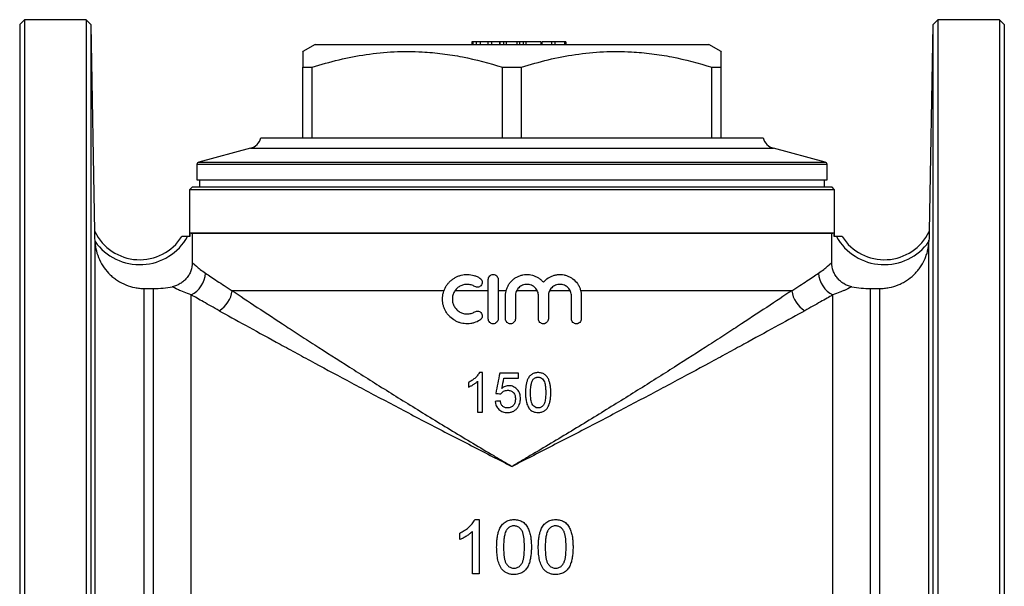
# Model space of a CAD drawing. Units: millimetres. Extents: x -190 to 739, y -127 to 391.
# Drawn here: x 67 to 267, y 269 to 384 of the extents above; entities that cross this region are included whole.
import ezdxf

# ---------------------------------------------------------------- set-up
doc = ezdxf.new("R2010")
doc.units = ezdxf.units.MM

msp = doc.modelspace()

# ---------------------------------------------------------------- linework, layer by layer
at = {"color": 7, "linetype": 'Continuous', "lineweight": 25}
for p, q in [((68.21, 383.78), (67.21, 382.78)), ((67.21, 382.78), (67.21, 154.78)), ((80.71, 383.78), (68.21, 383.78)), ((68.21, 383.78), (68.21, 153.78)), ((81.75, 382.74), (80.71, 383.78)), ((80.71, 383.78), (80.71, 153.78)), ((82.48, 340.78), (81.75, 382.74)), ((81.75, 154.81), (81.75, 382.74)), ((252.67, 382.74), (251.94, 340.78)), ((253.71, 383.78), (252.67, 382.74)), ((252.67, 382.74), (252.67, 154.81)), ((266.21, 383.78), (253.71, 383.78)), ((253.71, 383.78), (253.71, 153.78)), ((267.21, 382.78), (266.21, 383.78)), ((266.21, 383.78), (266.21, 153.78)), ((267.21, 382.78), (267.21, 154.78)), ((127.21, 378.78), (124.71, 377.34)), ((127.21, 378.78), (167.21, 378.78)), ((159.06, 379.28), (159.06, 378.78)), ((159.26, 379.28), (159.06, 379.28)), ((159.96, 379.28), (159.26, 379.28)), ((159.26, 379.28), (159.26, 378.78)), ((159.96, 379.28), (159.96, 378.78)), ((160.73, 379.28), (159.96, 379.28)), ((160.73, 379.28), (160.73, 378.78)), ((162.33, 379.28), (160.73, 379.28)), ((162.33, 379.28), (162.33, 378.78)), ((163.04, 379.28), (162.33, 379.28)), ((163.04, 379.28), (163.04, 378.78)), ((164.64, 379.28), (163.04, 379.28)), ((164.64, 379.28), (164.64, 378.78)), ((164.73, 379.28), (164.64, 379.28)), ((164.73, 379.28), (164.73, 378.78)), ((165.47, 379.28), (164.73, 379.28)), ((165.47, 379.28), (165.47, 378.78)), ((166.04, 379.28), (165.47, 379.28)), ((166.04, 379.28), (166.04, 378.78)), ((168.17, 379.28), (166.04, 379.28)), ((167.21, 378.78), (207.21, 378.78)), ((168.17, 379.28), (168.17, 378.78)), ((168.74, 379.28), (168.17, 379.28)), ((168.74, 379.28), (168.74, 378.78)), ((169.49, 379.28), (168.74, 379.28)), ((169.49, 379.28), (169.49, 378.78)), ((169.99, 379.28), (169.49, 379.28)), ((169.99, 379.28), (169.99, 378.78)), ((170.03, 379.28), (169.99, 379.28)), ((170.03, 379.28), (170.03, 378.78)), ((173.1, 379.28), (170.03, 379.28)), ((173.1, 379.28), (173.1, 378.78)), ((173.3, 379.28), (173.3, 378.78)), ((175.23, 379.28), (173.3, 379.28)), ((175.23, 379.28), (175.23, 378.78)), ((175.93, 379.28), (175.23, 379.28)), ((175.93, 379.28), (175.93, 378.78)), ((177.85, 379.28), (175.93, 379.28)), ((177.85, 379.28), (177.85, 378.78)), ((178.17, 379.28), (177.85, 379.28)), ((178.17, 379.28), (178.17, 378.78)), ((209.71, 377.34), (207.21, 378.78)), ((124.71, 374.16), (126.64, 374.16)), ((124.71, 359.78), (124.71, 374.16)), ((126.64, 359.78), (126.64, 374.16)), ((165.28, 359.78), (165.28, 374.16)), ((165.28, 374.16), (169.14, 374.16)), ((169.14, 359.78), (169.14, 374.16)), ((207.78, 374.16), (209.71, 374.16)), ((207.78, 359.78), (207.78, 374.16)), ((209.71, 359.78), (209.71, 374.16)), ((116.21, 359.78), (167.21, 359.78)), ((167.21, 359.78), (218.21, 359.78)), ((114.1, 357.7), (103.58, 354.88)), ((230.84, 354.88), (220.32, 357.7)), ((103.21, 354.4), (103.21, 351.28)), ((231.21, 351.28), (231.21, 354.4)), ((103.21, 351.28), (231.21, 351.28)), ((103.71, 351.28), (103.71, 349.78)), ((230.71, 349.78), (230.71, 351.28)), ((102.21, 349.78), (101.71, 349.28)), ((101.71, 349.28), (101.71, 339.78)), ((232.71, 349.28), (101.71, 349.28)), ((232.21, 349.78), (102.21, 349.78)), ((232.71, 349.28), (232.21, 349.78)), ((232.71, 339.78), (232.71, 349.28)), ((82.48, 340.78), (82.48, 340.78)), ((101.76, 340.51), (102.26, 340.38)), ((101.76, 340.51), (232.66, 340.51)), ((101.76, 340.51), (101.76, 339.78)), ((232.16, 340.38), (102.26, 340.38)), ((102.26, 340.38), (102.26, 334.5)), ((232.16, 340.38), (232.66, 340.51)), ((232.16, 334.5), (232.16, 340.38)), ((232.66, 339.78), (232.66, 340.51)), ((251.94, 340.78), (251.94, 340.78)), ((82.51, 198.52), (82.51, 339.06)), ((101.76, 339.78), (101.32, 339.78)), ((233.1, 339.78), (232.66, 339.78)), ((251.91, 198.52), (251.91, 339.06)), ((162.39, 323.06), (162.39, 331.06)), ((164.39, 331.06), (164.39, 323.06)), ((92.51, 208.35), (92.51, 329.23)), ((92.51, 329.23), (94.41, 329.23)), ((94.41, 208.35), (94.41, 329.23)), ((153.4, 328.78), (110.37, 328.78)), ((162.39, 328.78), (155.63, 328.78)), ((166.03, 328.78), (164.39, 328.78)), ((172.33, 328.78), (168.15, 328.78)), ((179.03, 328.78), (174.85, 328.78)), ((224.04, 328.78), (181.15, 328.78)), ((240.01, 208.35), (240.01, 329.23)), ((240.01, 329.23), (241.91, 329.23)), ((241.91, 208.35), (241.91, 329.23)), ((102.07, 206.83), (102.07, 327.92)), ((165.89, 323.06), (165.89, 327.71)), ((167.89, 327.71), (167.89, 323.06)), ((172.59, 323.06), (172.59, 327.71)), ((174.59, 327.71), (174.59, 323.06)), ((179.29, 323.06), (179.29, 327.71)), ((181.29, 327.71), (181.29, 323.06)), ((232.35, 206.83), (232.35, 327.92)), ((161.24, 312.15), (160.58, 312.15)), ((168.52, 312.05), (164.72, 312.05)), ((165.56, 311.02), (168.52, 311.02)), ((160.21, 304.15), (161.24, 304.15)), ((160.57, 282.31), (160.57, 271.31)), ((156.62, 278.26), (156.62, 279.56)), ((159.16, 271.31), (159.16, 279.88))]:
    msp.add_line(p, q, dxfattribs=at)
at = {"color": 8, "linetype": 'Continuous', "lineweight": 25}
for p, q in [((114.1, 357.7), (167.21, 357.7)), ((167.21, 357.7), (220.32, 357.7)), ((231.21, 354.4), (103.21, 354.4)), ((103.58, 354.88), (167.21, 354.88)), ((167.21, 354.88), (230.84, 354.88))]:
    msp.add_line(p, q, dxfattribs=at)
at = {"color": 7, "linetype": 'Continuous', "lineweight": 25}
for centre, radius, start, end in [((113.32, 360.59), 3, 285, 344.2247), ((221.1, 360.59), 3, 195.7753, 255), ((103.71, 354.4), 0.5, 105, 180), ((230.71, 354.4), 0.5, 0, 75), ((82.48, 340.78), 0.00244, 111.6647, 119.0277), ((91.59, 345.19), 10.13, 205.8322, 327.6918), ((242.83, 345.19), 10.13, 212.3082, 334.1678), ((251.94, 340.78), 0.00244, 60.9723, 68.3353), ((91.59, 345.19), 11.13, 215.3469, 330.8929), ((242.83, 345.19), 11.13, 209.1071, 324.6531), ((99.7, 332.6), 5.25, 296.8279, 356.9146), ((234.72, 332.6), 5.25, 183.0854, 243.1721), ((104.62, 329.6), 5.82, 302.6174, 351.8596), ((229.8, 329.6), 5.82, 188.1404, 237.3826)]:
    msp.add_arc(centre, radius, start, end, dxfattribs=at)
for points, knots in [([(124.71, 377.28), (124.71, 377.29), (124.71, 377.36), (124.71, 376.92), (124.71, 375.92), (124.71, 374.75), (124.71, 374.16)], [0, 0, 0, 0, 0.083227, 0.361303, 0.67964, 1, 1, 1, 1]), ([(126.64, 374.16), (128.44, 374.68), (132.06, 375.73), (137.61, 376.8), (143.27, 377.36), (148.45, 377.35), (153.09, 376.92), (158.55, 376.06), (162.58, 374.92), (165.28, 374.16)], [0, 0, 0, 0, 0.142688, 0.285336, 0.431325, 0.577299, 0.68233, 0.787371, 1, 1, 1, 1]), ([(169.14, 374.16), (170.94, 374.68), (174.56, 375.73), (180.11, 376.8), (185.77, 377.36), (190.95, 377.35), (195.59, 376.92), (201.05, 376.06), (205.08, 374.92), (207.78, 374.16)], [0, 0, 0, 0, 0.142688, 0.285336, 0.431325, 0.577299, 0.68233, 0.787371, 1, 1, 1, 1]), ([(209.71, 374.16), (209.71, 374.74), (209.71, 375.91), (209.71, 376.91), (209.71, 377.35), (209.71, 377.29), (209.71, 377.28)], [0, 0, 0, 0, 0.31846, 0.638689, 0.909755, 1, 1, 1, 1]), ([(82.51, 339.06), (82.5, 339.23), (82.5, 339.41), (82.5, 339.74), (82.49, 339.91), (82.49, 340.23), (82.48, 340.38), (82.48, 340.58), (82.48, 340.64), (82.48, 340.74), (82.48, 340.77), (82.48, 340.78)], [0, 0, 0, 0, 0.25, 0.25, 0.5, 0.5, 0.75, 0.75, 0.875, 0.875, 1, 1, 1, 1]), ([(251.94, 340.78), (251.94, 340.77), (251.94, 340.74), (251.94, 340.64), (251.94, 340.58), (251.94, 340.38), (251.93, 340.23), (251.93, 339.91), (251.92, 339.74), (251.92, 339.41), (251.92, 339.23), (251.91, 339.06)], [0, 0, 0, 0, 0.125, 0.125, 0.25, 0.25, 0.5, 0.5, 0.75, 0.75, 1, 1, 1, 1]), ([(82.52, 338.75), (82.53, 338.44), (82.56, 338.12), (82.65, 337.49), (82.71, 337.18), (82.94, 336.25), (83.15, 335.66), (83.67, 334.5), (83.99, 333.95), (84.73, 332.91), (85.14, 332.44), (85.83, 331.78), (86.07, 331.57), (86.57, 331.17), (86.83, 330.99), (87.62, 330.48), (88.19, 330.19), (89.37, 329.71), (89.99, 329.53), (90.93, 329.35), (91.24, 329.3), (91.87, 329.24), (92.19, 329.23), (92.51, 329.23)], [0, 0, 0, 0, 0.0625, 0.0625, 0.125, 0.125, 0.25, 0.25, 0.375, 0.375, 0.5, 0.5, 0.5625, 0.5625, 0.625, 0.625, 0.75, 0.75, 0.875, 0.875, 0.9375, 0.9375, 1, 1, 1, 1]), ([(101.32, 339.78), (101.17, 339.78), (101.03, 339.78), (100.76, 339.78), (100.64, 339.78), (100.42, 339.78), (100.32, 339.78), (100.19, 339.78), (100.15, 339.78), (100.15, 339.78)], [0, 0, 0, 0, 0.25, 0.25, 0.5, 0.5, 0.75, 0.75, 1, 1, 1, 1]), ([(234.27, 339.78), (234.27, 339.78), (234.23, 339.78), (234.1, 339.78), (234, 339.78), (233.78, 339.78), (233.65, 339.78), (233.39, 339.78), (233.24, 339.78), (233.1, 339.78)], [0, 0, 0, 0, 0.25, 0.25, 0.5, 0.5, 0.75, 0.75, 1, 1, 1, 1]), ([(241.91, 329.23), (242.23, 329.23), (242.55, 329.24), (243.19, 329.3), (243.5, 329.35), (244.44, 329.53), (245.05, 329.71), (245.93, 330.06), (246.22, 330.2), (246.78, 330.49), (247.06, 330.65), (247.86, 331.16), (248.36, 331.55), (249.04, 332.21), (249.27, 332.44), (249.68, 332.93), (249.88, 333.18), (250.43, 333.95), (250.74, 334.5), (251.14, 335.36), (251.26, 335.66), (251.47, 336.26), (251.56, 336.57), (251.78, 337.49), (251.87, 338.12), (251.9, 338.75)], [0, 0, 0, 0, 0.0625, 0.0625, 0.125, 0.125, 0.25, 0.25, 0.3125, 0.3125, 0.375, 0.375, 0.5, 0.5, 0.5625, 0.5625, 0.625, 0.625, 0.75, 0.75, 0.8125, 0.8125, 0.875, 0.875, 1, 1, 1, 1]), ([(102.26, 334.5), (102.26, 333.92), (102.16, 333.35), (101.87, 332.53), (101.75, 332.27), (101.46, 331.78), (101.3, 331.54), (100.93, 331.09), (100.73, 330.89), (100.3, 330.52), (100.06, 330.35), (99.31, 329.91), (98.78, 329.7), (98.21, 329.59)], [0, 0, 0, 0, 0.25, 0.25, 0.375, 0.375, 0.5, 0.5, 0.625, 0.625, 0.75, 0.75, 1, 1, 1, 1]), ([(102.26, 334.5), (102.36, 334.4), (102.65, 334.13), (103.32, 333.55), (103.59, 333.33), (104.2, 332.84), (104.55, 332.58), (104.95, 332.32)], [0, 0, 0, 0, 0.5, 0.5, 0.75, 0.75, 1, 1, 1, 1]), ([(229.47, 332.32), (229.87, 332.58), (230.22, 332.84), (230.83, 333.33), (231.1, 333.55), (231.77, 334.13), (232.05, 334.4), (232.16, 334.5)], [0, 0, 0, 0, 0.25, 0.25, 0.5, 0.5, 1, 1, 1, 1]), ([(236.21, 329.59), (235.64, 329.7), (235.1, 329.91), (234.35, 330.35), (234.12, 330.52), (233.69, 330.89), (233.49, 331.1), (233.12, 331.54), (232.96, 331.78), (232.67, 332.28), (232.55, 332.54), (232.26, 333.36), (232.16, 333.92), (232.16, 334.5)], [0, 0, 0, 0, 0.25, 0.25, 0.375, 0.375, 0.5, 0.5, 0.625, 0.625, 0.75, 0.75, 1, 1, 1, 1]), ([(104.95, 332.32), (105.28, 332.09), (105.65, 331.85), (106.45, 331.32), (106.88, 331.04), (108.24, 330.15), (109.26, 329.49), (110.37, 328.78)], [0, 0, 0, 0, 0.25, 0.25, 0.5, 0.5, 1, 1, 1, 1]), ([(160.69, 322.79), (160.31, 322.56), (159.91, 322.38), (159.27, 322.2), (159.05, 322.15), (158.62, 322.08), (158.4, 322.07), (157.74, 322.05), (157.3, 322.11), (156.66, 322.27), (156.45, 322.33), (156.04, 322.49), (155.84, 322.59), (155.27, 322.91), (154.92, 323.17), (154.44, 323.64), (154.29, 323.8), (154.02, 324.15), (153.9, 324.33), (153.67, 324.71), (153.57, 324.91), (153.4, 325.32), (153.25, 325.74), (153.17, 326.17), (153.11, 326.61), (153.09, 326.84), (153.09, 327.28), (153.11, 327.5), (153.16, 327.94), (153.21, 328.16), (153.38, 328.81), (153.56, 329.21), (153.89, 329.79), (154.02, 329.97), (154.29, 330.32), (154.44, 330.48), (154.75, 330.79), (154.92, 330.93), (155.27, 331.2), (155.46, 331.32), (155.84, 331.53), (156.04, 331.62), (156.44, 331.79), (156.66, 331.86), (157.3, 332.02), (157.73, 332.07), (158.62, 332.05), (159.05, 331.99), (159.69, 331.8), (159.9, 331.73), (160.31, 331.55), (160.5, 331.45), (160.69, 331.33)], [0, 0, 0, 0, 0.0625, 0.0625, 0.09375, 0.09375, 0.125, 0.125, 0.1875, 0.1875, 0.21875, 0.21875, 0.25, 0.25, 0.3125, 0.3125, 0.34375, 0.34375, 0.375, 0.375, 0.40625, 0.40625, 0.4375, 0.46875, 0.46875, 0.5, 0.5, 0.53125, 0.53125, 0.5625, 0.5625, 0.625, 0.625, 0.65625, 0.65625, 0.6875, 0.6875, 0.71875, 0.71875, 0.75, 0.75, 0.78125, 0.78125, 0.8125, 0.8125, 0.875, 0.875, 0.9375, 0.9375, 0.96875, 0.96875, 1, 1, 1, 1]), ([(162.39, 331.06), (162.39, 331.19), (162.42, 331.32), (162.52, 331.57), (162.6, 331.68), (162.78, 331.86), (162.89, 331.94), (163.13, 332.03), (163.26, 332.06), (163.52, 332.06), (163.66, 332.04), (163.9, 331.94), (164.01, 331.86), (164.29, 331.58), (164.39, 331.33), (164.39, 331.06)], [0, 0, 0, 0, 0.125, 0.125, 0.25, 0.25, 0.375, 0.375, 0.5, 0.5, 0.625, 0.625, 0.75, 0.75, 1, 1, 1, 1]), ([(165.89, 327.71), (165.89, 328.16), (165.96, 328.6), (166.16, 329.24), (166.25, 329.44), (166.44, 329.84), (166.56, 330.03), (166.81, 330.39), (166.96, 330.57), (167.26, 330.89), (167.43, 331.03), (167.78, 331.3), (167.97, 331.43), (168.36, 331.64), (168.56, 331.73), (168.98, 331.88), (169.19, 331.94), (169.63, 332.02), (169.85, 332.05), (170.51, 332.08), (170.96, 332.02), (171.6, 331.85), (171.81, 331.77), (172.22, 331.59), (172.41, 331.49), (172.78, 331.25), (172.96, 331.11), (173.29, 330.82), (173.45, 330.66), (173.59, 330.49)], [0, 0, 0, 0, 0.125, 0.125, 0.1875, 0.1875, 0.25, 0.25, 0.3125, 0.3125, 0.375, 0.375, 0.4375, 0.4375, 0.5, 0.5, 0.5625, 0.5625, 0.625, 0.625, 0.75, 0.75, 0.8125, 0.8125, 0.875, 0.875, 0.9375, 0.9375, 1, 1, 1, 1]), ([(173.59, 330.49), (173.88, 330.83), (174.21, 331.13), (174.77, 331.49), (174.97, 331.6), (175.38, 331.78), (175.58, 331.85), (176.01, 331.97), (176.23, 332.01), (176.67, 332.06), (176.89, 332.07), (177.33, 332.05), (177.56, 332.02), (177.99, 331.94), (178.2, 331.88), (178.61, 331.73), (178.82, 331.64), (179.21, 331.43), (179.39, 331.31), (179.92, 330.91), (180.23, 330.58), (180.62, 330.04), (180.73, 329.85), (180.93, 329.46), (181.01, 329.25), (181.15, 328.82), (181.2, 328.61), (181.27, 328.16), (181.29, 327.94), (181.29, 327.71)], [0, 0, 0, 0, 0.125, 0.125, 0.1875, 0.1875, 0.25, 0.25, 0.3125, 0.3125, 0.375, 0.375, 0.4375, 0.4375, 0.5, 0.5, 0.5625, 0.5625, 0.625, 0.625, 0.75, 0.75, 0.8125, 0.8125, 0.875, 0.875, 0.9375, 0.9375, 1, 1, 1, 1]), ([(224.04, 328.78), (225.17, 329.5), (226.19, 330.15), (228, 331.34), (228.79, 331.87), (229.47, 332.32)], [0, 0, 0, 0, 0.5, 0.5, 1, 1, 1, 1]), ([(159.65, 329.62), (159.42, 329.76), (159.18, 329.87), (158.8, 329.98), (158.67, 330.01), (158.41, 330.05), (158.28, 330.06), (157.88, 330.07), (157.62, 330.04), (157.11, 329.91), (156.86, 329.81), (156.4, 329.55), (156.19, 329.39), (155.81, 329.02), (155.64, 328.81), (155.37, 328.36), (155.27, 328.11), (155.16, 327.73), (155.14, 327.6), (155.1, 327.33), (155.09, 327.2), (155.09, 326.8), (155.13, 326.53), (155.27, 326.01), (155.37, 325.77), (155.57, 325.43), (155.65, 325.32), (155.81, 325.11), (155.9, 325.01), (156.18, 324.73), (156.4, 324.57), (156.74, 324.38), (156.86, 324.32), (157.11, 324.22), (157.23, 324.18), (157.62, 324.09), (157.88, 324.06), (158.41, 324.07), (158.67, 324.11), (159.18, 324.25), (159.42, 324.36), (159.65, 324.5)], [0, 0, 0, 0, 0.0625, 0.0625, 0.09375, 0.09375, 0.125, 0.125, 0.1875, 0.1875, 0.25, 0.25, 0.3125, 0.3125, 0.375, 0.375, 0.4375, 0.4375, 0.46875, 0.46875, 0.5, 0.5, 0.5625, 0.5625, 0.625, 0.625, 0.65625, 0.65625, 0.6875, 0.6875, 0.75, 0.75, 0.78125, 0.78125, 0.8125, 0.8125, 0.875, 0.875, 0.9375, 0.9375, 1, 1, 1, 1]), ([(160.69, 331.33), (160.81, 331.26), (160.9, 331.17), (161.06, 330.96), (161.12, 330.84), (161.18, 330.58), (161.18, 330.45), (161.14, 330.19), (161.1, 330.07), (160.96, 329.84), (160.87, 329.74), (160.66, 329.59), (160.54, 329.53), (160.28, 329.47), (160.15, 329.47), (159.89, 329.51), (159.77, 329.55), (159.65, 329.62)], [0, 0, 0, 0, 0.125, 0.125, 0.25, 0.25, 0.375, 0.375, 0.5, 0.5, 0.625, 0.625, 0.75, 0.75, 0.875, 0.875, 1, 1, 1, 1]), ([(172.59, 327.71), (172.59, 327.87), (172.58, 328.02), (172.52, 328.32), (172.47, 328.47), (172.35, 328.75), (172.28, 328.89), (172.11, 329.14), (172.01, 329.27), (171.69, 329.59), (171.42, 329.76), (170.86, 330), (170.55, 330.06), (170.09, 330.06), (169.94, 330.05), (169.64, 329.99), (169.49, 329.94), (169.21, 329.83), (169.07, 329.75), (168.81, 329.58), (168.69, 329.48), (168.47, 329.27), (168.38, 329.15), (168.21, 328.89), (168.13, 328.76), (168.02, 328.47), (167.97, 328.32), (167.91, 328.02), (167.89, 327.87), (167.89, 327.71)], [0, 0, 0, 0, 0.0625, 0.0625, 0.125, 0.125, 0.1875, 0.1875, 0.25, 0.25, 0.375, 0.375, 0.5, 0.5, 0.5625, 0.5625, 0.625, 0.625, 0.6875, 0.6875, 0.75, 0.75, 0.8125, 0.8125, 0.875, 0.875, 0.9375, 0.9375, 1, 1, 1, 1]), ([(179.29, 327.71), (179.29, 327.87), (179.27, 328.02), (179.21, 328.32), (179.16, 328.47), (179.05, 328.76), (178.97, 328.89), (178.8, 329.15), (178.7, 329.27), (178.38, 329.59), (178.12, 329.77), (177.7, 329.94), (177.55, 329.99), (177.25, 330.05), (177.1, 330.06), (176.79, 330.06), (176.64, 330.05), (176.34, 329.99), (176.19, 329.94), (175.91, 329.83), (175.77, 329.76), (175.51, 329.59), (175.4, 329.49), (175.17, 329.27), (175.08, 329.15), (174.91, 328.9), (174.83, 328.76), (174.71, 328.47), (174.67, 328.33), (174.61, 328.03), (174.59, 327.87), (174.59, 327.71)], [0, 0, 0, 0, 0.0625, 0.0625, 0.125, 0.125, 0.1875, 0.1875, 0.25, 0.25, 0.375, 0.375, 0.4375, 0.4375, 0.5, 0.5, 0.5625, 0.5625, 0.625, 0.625, 0.6875, 0.6875, 0.75, 0.75, 0.8125, 0.8125, 0.875, 0.875, 0.9375, 0.9375, 1, 1, 1, 1]), ([(94.41, 329.23), (95.05, 329.23), (95.69, 329.26), (96.96, 329.38), (97.59, 329.47), (98.21, 329.59)], [0, 0, 0, 0, 0.5, 0.5, 1, 1, 1, 1]), ([(102.07, 327.92), (101.53, 328.09), (101.03, 328.27), (100.15, 328.63), (99.77, 328.81), (98.79, 329.27), (98.37, 329.51), (98.21, 329.59)], [0, 0, 0, 0, 0.25, 0.25, 0.5, 0.5, 1, 1, 1, 1]), ([(110.37, 328.78), (111.93, 327.74), (113.64, 326.61), (117.32, 324.18), (119.29, 322.88), (122.43, 320.84), (123.5, 320.14), (125.71, 318.7), (126.85, 317.97), (130.31, 315.75), (132.69, 314.23), (137.57, 311.13), (140.08, 309.56), (145.22, 306.36), (147.85, 304.74), (151.88, 302.27), (153.25, 301.44), (155.99, 299.78), (157.37, 298.95), (160.15, 297.28), (161.55, 296.44), (163.67, 295.19), (164.37, 294.77), (165.44, 294.15), (165.97, 293.83), (166.5, 293.52), (166.85, 293.31), (167.03, 293.21), (167.21, 293.1)], [0, 0, 0, 0, 0.125, 0.125, 0.25, 0.25, 0.3125, 0.3125, 0.375, 0.375, 0.5, 0.5, 0.625, 0.625, 0.75, 0.75, 0.8125, 0.8125, 0.875, 0.875, 0.9375, 0.9375, 0.96875, 0.96875, 0.984375, 0.992188, 0.992188, 1, 1, 1, 1]), ([(224.04, 328.78), (222.49, 327.74), (220.78, 326.61), (217.1, 324.18), (215.13, 322.88), (211.99, 320.84), (210.92, 320.14), (208.71, 318.7), (207.57, 317.97), (204.11, 315.75), (201.73, 314.23), (196.85, 311.13), (194.34, 309.56), (189.2, 306.36), (186.57, 304.74), (182.54, 302.27), (181.17, 301.44), (178.43, 299.78), (177.05, 298.95), (174.27, 297.28), (172.86, 296.44), (170.75, 295.19), (170.05, 294.77), (168.98, 294.15), (168.45, 293.83), (167.92, 293.52), (167.56, 293.31), (167.39, 293.21), (167.21, 293.1)], [0, 0, 0, 0, 0.125, 0.125, 0.25, 0.25, 0.3125, 0.3125, 0.375, 0.375, 0.5, 0.5, 0.625, 0.625, 0.75, 0.75, 0.8125, 0.8125, 0.875, 0.875, 0.9375, 0.9375, 0.96875, 0.96875, 0.984375, 0.992188, 0.992188, 1, 1, 1, 1]), ([(236.21, 329.59), (236.05, 329.51), (235.64, 329.28), (234.83, 328.89), (234.65, 328.81), (234.26, 328.64), (234.05, 328.55), (233.39, 328.27), (232.89, 328.09), (232.35, 327.92)], [0, 0, 0, 0, 0.5, 0.5, 0.625, 0.625, 0.75, 0.75, 1, 1, 1, 1]), ([(236.21, 329.59), (236.84, 329.47), (237.47, 329.38), (238.74, 329.26), (239.37, 329.23), (240.01, 329.23)], [0, 0, 0, 0, 0.5, 0.5, 1, 1, 1, 1]), ([(107.75, 324.7), (106.58, 325.35), (105.51, 325.95), (103.62, 327.03), (102.78, 327.51), (102.07, 327.92)], [0, 0, 0, 0, 0.5, 0.5, 1, 1, 1, 1]), ([(232.35, 327.92), (231.99, 327.71), (231.61, 327.49), (230.78, 327.01), (230.33, 326.76), (228.9, 325.95), (227.84, 325.35), (226.67, 324.7)], [0, 0, 0, 0, 0.25, 0.25, 0.5, 0.5, 1, 1, 1, 1]), ([(107.75, 324.7), (109.37, 323.8), (111.16, 322.82), (115.02, 320.69), (117.09, 319.56), (119.84, 318.06), (120.39, 317.75), (121.53, 317.14), (122.1, 316.82), (123.84, 315.88), (125.02, 315.24), (128.63, 313.29), (131.11, 311.95), (136.22, 309.22), (138.85, 307.82), (142.9, 305.68), (144.26, 304.96), (147.03, 303.5), (148.43, 302.77), (152.66, 300.56), (155.52, 299.08), (159.86, 296.85), (161.32, 296.1), (163.52, 294.98), (164.26, 294.6), (165.36, 294.04), (165.92, 293.76), (166.47, 293.48), (166.84, 293.29), (167.03, 293.2), (167.21, 293.1)], [0, 0, 0, 0, 0.125, 0.125, 0.25, 0.25, 0.28125, 0.28125, 0.3125, 0.3125, 0.375, 0.375, 0.5, 0.5, 0.625, 0.625, 0.6875, 0.6875, 0.75, 0.75, 0.875, 0.875, 0.9375, 0.9375, 0.96875, 0.96875, 0.984375, 0.992187, 0.992187, 1, 1, 1, 1]), ([(159.65, 324.5), (159.77, 324.57), (159.89, 324.61), (160.15, 324.65), (160.28, 324.65), (160.53, 324.59), (160.66, 324.53), (160.87, 324.38), (160.96, 324.28), (161.09, 324.06), (161.14, 323.93), (161.18, 323.67), (161.18, 323.54), (161.08, 323.16), (160.92, 322.93), (160.69, 322.79)], [0, 0, 0, 0, 0.125, 0.125, 0.25, 0.25, 0.375, 0.375, 0.5, 0.5, 0.625, 0.625, 0.75, 0.75, 1, 1, 1, 1]), ([(226.67, 324.7), (225.04, 323.8), (223.26, 322.82), (219.4, 320.69), (217.33, 319.56), (214.58, 318.06), (214.03, 317.75), (212.89, 317.14), (212.32, 316.82), (210.58, 315.88), (209.4, 315.24), (205.79, 313.29), (203.31, 311.95), (198.2, 309.22), (195.57, 307.82), (191.52, 305.68), (190.16, 304.96), (187.39, 303.5), (185.99, 302.77), (181.76, 300.56), (178.9, 299.08), (174.55, 296.85), (173.1, 296.1), (170.9, 294.98), (170.16, 294.6), (169.06, 294.04), (168.5, 293.76), (167.95, 293.48), (167.58, 293.29), (167.39, 293.2), (167.21, 293.1)], [0, 0, 0, 0, 0.125, 0.125, 0.25, 0.25, 0.28125, 0.28125, 0.3125, 0.3125, 0.375, 0.375, 0.5, 0.5, 0.625, 0.625, 0.6875, 0.6875, 0.75, 0.75, 0.875, 0.875, 0.9375, 0.9375, 0.96875, 0.96875, 0.984375, 0.992187, 0.992187, 1, 1, 1, 1]), ([(164.39, 323.06), (164.39, 322.93), (164.37, 322.8), (164.27, 322.56), (164.19, 322.45), (164.01, 322.26), (163.9, 322.19), (163.66, 322.09), (163.53, 322.06), (163.26, 322.06), (163.13, 322.09), (162.89, 322.19), (162.78, 322.26), (162.5, 322.54), (162.39, 322.8), (162.39, 323.06)], [0, 0, 0, 0, 0.125, 0.125, 0.25, 0.25, 0.375, 0.375, 0.5, 0.5, 0.625, 0.625, 0.75, 0.75, 1, 1, 1, 1]), ([(167.89, 323.06), (167.89, 322.93), (167.87, 322.8), (167.77, 322.56), (167.69, 322.45), (167.51, 322.26), (167.4, 322.19), (167.16, 322.09), (167.03, 322.06), (166.76, 322.06), (166.63, 322.09), (166.39, 322.19), (166.28, 322.26), (166, 322.54), (165.89, 322.8), (165.89, 323.06)], [0, 0, 0, 0, 0.125, 0.125, 0.25, 0.25, 0.375, 0.375, 0.5, 0.5, 0.625, 0.625, 0.75, 0.75, 1, 1, 1, 1]), ([(174.59, 323.06), (174.59, 322.93), (174.56, 322.8), (174.46, 322.56), (174.39, 322.45), (174.2, 322.26), (174.09, 322.19), (173.85, 322.09), (173.72, 322.06), (173.46, 322.06), (173.33, 322.09), (173.09, 322.19), (172.98, 322.26), (172.7, 322.54), (172.59, 322.8), (172.59, 323.06)], [0, 0, 0, 0, 0.125, 0.125, 0.25, 0.25, 0.375, 0.375, 0.5, 0.5, 0.625, 0.625, 0.75, 0.75, 1, 1, 1, 1]), ([(181.29, 323.06), (181.29, 322.93), (181.26, 322.8), (181.16, 322.55), (181.08, 322.44), (180.9, 322.26), (180.79, 322.19), (180.55, 322.09), (180.42, 322.06), (180.16, 322.06), (180.03, 322.09), (179.79, 322.18), (179.68, 322.26), (179.49, 322.44), (179.41, 322.55), (179.31, 322.8), (179.29, 322.93), (179.29, 323.06)], [0, 0, 0, 0, 0.125, 0.125, 0.25, 0.25, 0.375, 0.375, 0.5, 0.5, 0.625, 0.625, 0.75, 0.75, 0.875, 0.875, 1, 1, 1, 1]), ([(160.58, 312.15), (160.52, 312.04), (160.46, 311.92), (160.32, 311.72), (160.24, 311.62), (160, 311.33), (159.82, 311.15), (159.44, 310.82), (159.24, 310.66), (158.92, 310.45), (158.81, 310.39), (158.59, 310.26), (158.48, 310.21), (158.37, 310.15)], [0, 0, 0, 0, 0.125, 0.125, 0.25, 0.25, 0.5, 0.5, 0.75, 0.75, 0.875, 0.875, 1, 1, 1, 1]), ([(172.52, 312.15), (172.4, 312.15), (172.29, 312.14), (172.07, 312.12), (171.95, 312.1), (171.73, 312.04), (171.63, 312.01), (171.41, 311.91), (171.31, 311.86), (171.12, 311.73), (171.04, 311.66), (170.87, 311.51), (170.79, 311.42), (170.59, 311.15), (170.47, 310.95), (170.29, 310.54), (170.22, 310.33), (170.11, 309.89), (170.07, 309.66), (170.01, 309.22), (169.99, 308.99), (169.96, 308.54), (169.96, 308.32), (169.96, 308.09)], [0, 0, 0, 0, 0.0625, 0.0625, 0.125, 0.125, 0.1875, 0.1875, 0.25, 0.25, 0.3125, 0.3125, 0.375, 0.375, 0.5, 0.5, 0.625, 0.625, 0.75, 0.75, 0.875, 0.875, 1, 1, 1, 1]), ([(175.08, 308.09), (175.08, 308.32), (175.08, 308.54), (175.05, 308.98), (175.04, 309.21), (174.98, 309.65), (174.94, 309.86), (174.82, 310.3), (174.75, 310.51), (174.57, 310.93), (174.47, 311.14), (174.19, 311.51), (174.02, 311.67), (173.63, 311.92), (173.42, 312.01), (173.09, 312.09), (172.97, 312.12), (172.75, 312.14), (172.63, 312.14), (172.52, 312.15)], [0, 0, 0, 0, 0.125, 0.125, 0.25, 0.25, 0.375, 0.375, 0.5, 0.5, 0.625, 0.625, 0.75, 0.75, 0.875, 0.875, 0.9375, 0.9375, 1, 1, 1, 1]), ([(158.37, 309.2), (158.45, 309.24), (158.54, 309.27), (158.7, 309.35), (158.78, 309.39), (159.03, 309.52), (159.19, 309.61), (159.5, 309.81), (159.65, 309.91), (159.87, 310.08), (159.94, 310.13), (160.08, 310.25), (160.15, 310.32), (160.21, 310.38)], [0, 0, 0, 0, 0.125, 0.125, 0.25, 0.25, 0.5, 0.5, 0.75, 0.75, 0.875, 0.875, 1, 1, 1, 1]), ([(170.98, 308.1), (170.98, 308.32), (170.99, 308.54), (171.01, 308.98), (171.03, 309.2), (171.08, 309.64), (171.12, 309.86), (171.21, 310.18), (171.25, 310.28), (171.33, 310.49), (171.39, 310.58), (171.44, 310.68)], [0, 0, 0, 0, 0.25, 0.25, 0.5, 0.5, 0.75, 0.75, 0.875, 0.875, 1, 1, 1, 1]), ([(171.44, 310.68), (171.51, 310.76), (171.57, 310.84), (171.73, 310.97), (171.81, 311.03), (172, 311.13), (172.09, 311.17), (172.25, 311.2), (172.3, 311.21), (172.4, 311.22), (172.46, 311.22), (172.51, 311.22)], [0, 0, 0, 0, 0.25, 0.25, 0.5, 0.5, 0.75, 0.75, 0.875, 0.875, 1, 1, 1, 1]), ([(172.51, 311.22), (172.59, 311.22), (172.67, 311.22), (172.83, 311.19), (172.91, 311.17), (173.14, 311.08), (173.28, 310.98), (173.52, 310.76), (173.62, 310.63), (173.78, 310.34), (173.83, 310.18), (173.96, 309.71), (174, 309.38), (174.04, 308.9), (174.05, 308.74), (174.06, 308.42), (174.06, 308.26), (174.06, 308.1)], [0, 0, 0, 0, 0.0625, 0.0625, 0.125, 0.125, 0.25, 0.25, 0.375, 0.375, 0.5, 0.5, 0.75, 0.75, 0.875, 0.875, 1, 1, 1, 1]), ([(164.93, 307.84), (164.97, 307.9), (165.01, 307.95), (165.09, 308.05), (165.14, 308.1), (165.28, 308.24), (165.39, 308.32), (165.63, 308.45), (165.76, 308.49), (166.03, 308.55), (166.16, 308.55), (166.3, 308.56)], [0, 0, 0, 0, 0.125, 0.125, 0.25, 0.25, 0.5, 0.5, 0.75, 0.75, 1, 1, 1, 1]), ([(166.58, 309.48), (166.52, 309.48), (166.45, 309.48), (166.32, 309.47), (166.26, 309.46), (166.07, 309.42), (165.94, 309.38), (165.7, 309.29), (165.59, 309.23), (165.36, 309.1), (165.26, 309.03), (165.16, 308.95)], [0, 0, 0, 0, 0.125, 0.125, 0.25, 0.25, 0.5, 0.5, 0.75, 0.75, 1, 1, 1, 1]), ([(166.3, 308.56), (166.41, 308.56), (166.52, 308.55), (166.74, 308.52), (166.85, 308.49), (167.17, 308.38), (167.37, 308.25), (167.66, 307.91), (167.76, 307.71), (167.85, 307.38), (167.87, 307.27), (167.9, 307.05), (167.9, 306.94), (167.9, 306.83)], [0, 0, 0, 0, 0.125, 0.125, 0.25, 0.25, 0.5, 0.5, 0.75, 0.75, 0.875, 0.875, 1, 1, 1, 1]), ([(168.93, 306.89), (168.93, 307.05), (168.92, 307.21), (168.88, 307.53), (168.84, 307.69), (168.74, 307.99), (168.67, 308.14), (168.52, 308.43), (168.42, 308.56), (168.21, 308.81), (168.09, 308.92), (167.83, 309.12), (167.69, 309.21), (167.39, 309.35), (167.24, 309.4), (167, 309.45), (166.91, 309.46), (166.75, 309.48), (166.66, 309.48), (166.58, 309.48)], [0, 0, 0, 0, 0.125, 0.125, 0.25, 0.25, 0.375, 0.375, 0.5, 0.5, 0.625, 0.625, 0.75, 0.75, 0.875, 0.875, 0.9375, 0.9375, 1, 1, 1, 1]), ([(169.96, 308.09), (169.96, 307.81), (169.96, 307.52), (170.01, 306.96), (170.04, 306.67), (170.15, 306.11), (170.22, 305.84), (170.38, 305.44), (170.44, 305.31), (170.57, 305.05), (170.65, 304.93), (170.73, 304.82)], [0, 0, 0, 0, 0.25, 0.25, 0.5, 0.5, 0.75, 0.75, 0.875, 0.875, 1, 1, 1, 1]), ([(172.52, 304.97), (172.44, 304.97), (172.35, 304.98), (172.19, 305.01), (172.11, 305.03), (171.88, 305.13), (171.75, 305.22), (171.51, 305.45), (171.41, 305.58), (171.29, 305.79), (171.26, 305.87), (171.21, 306.02), (171.18, 306.1), (171.12, 306.33), (171.09, 306.49), (171.04, 306.81), (171.03, 306.97), (170.99, 307.45), (170.98, 307.77), (170.98, 308.1)], [0, 0, 0, 0, 0.0625, 0.0625, 0.125, 0.125, 0.25, 0.25, 0.375, 0.375, 0.4375, 0.4375, 0.5, 0.5, 0.625, 0.625, 0.75, 0.75, 1, 1, 1, 1]), ([(174.06, 308.1), (174.06, 307.77), (174.05, 307.45), (174, 306.8), (173.96, 306.48), (173.83, 306.01), (173.78, 305.85), (173.63, 305.57), (173.53, 305.44), (173.35, 305.28), (173.29, 305.23), (173.15, 305.14), (173.08, 305.1), (172.93, 305.03), (172.85, 305.01), (172.69, 304.98), (172.6, 304.97), (172.52, 304.97)], [0, 0, 0, 0, 0.25, 0.25, 0.5, 0.5, 0.625, 0.625, 0.75, 0.75, 0.8125, 0.8125, 0.875, 0.875, 0.9375, 0.9375, 1, 1, 1, 1]), ([(172.52, 304.05), (172.64, 304.05), (172.75, 304.05), (172.98, 304.08), (173.09, 304.1), (173.42, 304.18), (173.64, 304.27), (173.92, 304.46), (174.01, 304.53), (174.18, 304.69), (174.25, 304.77), (174.46, 305.04), (174.57, 305.24), (174.75, 305.65), (174.82, 305.86), (174.93, 306.3), (174.97, 306.52), (175.07, 307.19), (175.08, 307.64), (175.08, 308.09)], [0, 0, 0, 0, 0.0625, 0.0625, 0.125, 0.125, 0.25, 0.25, 0.3125, 0.3125, 0.375, 0.375, 0.5, 0.5, 0.625, 0.625, 0.75, 0.75, 1, 1, 1, 1]), ([(163.8, 306.3), (163.81, 306.23), (163.82, 306.15), (163.84, 306), (163.86, 305.92), (163.91, 305.7), (163.96, 305.56), (164.08, 305.28), (164.16, 305.14), (164.34, 304.89), (164.44, 304.77), (164.67, 304.56), (164.8, 304.47), (165.06, 304.31), (165.21, 304.24), (165.5, 304.14), (165.66, 304.1), (165.89, 304.07), (165.97, 304.06), (166.13, 304.05), (166.21, 304.05), (166.29, 304.05)], [0, 0, 0, 0, 0.0625, 0.0625, 0.125, 0.125, 0.25, 0.25, 0.375, 0.375, 0.5, 0.5, 0.625, 0.625, 0.75, 0.75, 0.875, 0.875, 0.9375, 0.9375, 1, 1, 1, 1]), ([(166.29, 304.97), (166.2, 304.97), (166.1, 304.98), (165.91, 305.01), (165.82, 305.03), (165.64, 305.1), (165.55, 305.14), (165.4, 305.25), (165.32, 305.31), (165.2, 305.45), (165.14, 305.52), (165.04, 305.69), (165, 305.77), (164.93, 305.95), (164.91, 306.04), (164.86, 306.22), (164.84, 306.31), (164.83, 306.4)], [0, 0, 0, 0, 0.125, 0.125, 0.25, 0.25, 0.375, 0.375, 0.5, 0.5, 0.625, 0.625, 0.75, 0.75, 0.875, 0.875, 1, 1, 1, 1]), ([(167.9, 306.83), (167.9, 306.72), (167.9, 306.6), (167.87, 306.37), (167.85, 306.26), (167.79, 306.04), (167.75, 305.93), (167.65, 305.72), (167.59, 305.63), (167.45, 305.44), (167.37, 305.36), (167.19, 305.21), (167.09, 305.15), (166.87, 305.06), (166.76, 305.02), (166.53, 304.98), (166.41, 304.97), (166.29, 304.97)], [0, 0, 0, 0, 0.125, 0.125, 0.25, 0.25, 0.375, 0.375, 0.5, 0.5, 0.625, 0.625, 0.75, 0.75, 0.875, 0.875, 1, 1, 1, 1]), ([(168.32, 305.02), (168.37, 305.08), (168.42, 305.15), (168.51, 305.29), (168.55, 305.36), (168.67, 305.58), (168.73, 305.74), (168.83, 306.06), (168.87, 306.22), (168.92, 306.56), (168.93, 306.72), (168.93, 306.89)], [0, 0, 0, 0, 0.125, 0.125, 0.25, 0.25, 0.5, 0.5, 0.75, 0.75, 1, 1, 1, 1]), ([(166.29, 304.05), (166.39, 304.05), (166.48, 304.05), (166.68, 304.07), (166.78, 304.08), (166.97, 304.12), (167.06, 304.14), (167.25, 304.21), (167.34, 304.24), (167.6, 304.37), (167.77, 304.47), (167.99, 304.66), (168.06, 304.72), (168.2, 304.87), (168.26, 304.94), (168.32, 305.02)], [0, 0, 0, 0, 0.125, 0.125, 0.25, 0.25, 0.375, 0.375, 0.5, 0.5, 0.75, 0.75, 0.875, 0.875, 1, 1, 1, 1]), ([(170.73, 304.82), (170.79, 304.75), (170.84, 304.69), (170.96, 304.58), (171.03, 304.52), (171.23, 304.37), (171.38, 304.29), (171.69, 304.16), (171.85, 304.12), (172.18, 304.06), (172.35, 304.05), (172.52, 304.05)], [0, 0, 0, 0, 0.125, 0.125, 0.25, 0.25, 0.5, 0.5, 0.75, 0.75, 1, 1, 1, 1]), ([(156.62, 279.56), (156.77, 279.64), (156.93, 279.72), (157.23, 279.89), (157.38, 279.98), (157.82, 280.27), (158.1, 280.48), (158.62, 280.94), (158.87, 281.19), (159.2, 281.58), (159.3, 281.72), (159.5, 282), (159.58, 282.16), (159.66, 282.31)], [0, 0, 0, 0, 0.125, 0.125, 0.25, 0.25, 0.5, 0.5, 0.75, 0.75, 0.875, 0.875, 1, 1, 1, 1]), ([(159.66, 282.31), (159.81, 282.31), (159.96, 282.31), (160.26, 282.31), (160.42, 282.31), (160.57, 282.31)], [0, 0, 0, 0, 0.5, 0.5, 1, 1, 1, 1]), ([(164.09, 276.74), (164.1, 277.05), (164.1, 277.36), (164.13, 277.97), (164.16, 278.28), (164.24, 278.89), (164.3, 279.19), (164.41, 279.64), (164.45, 279.78), (164.55, 280.08), (164.61, 280.23), (164.79, 280.66), (164.95, 280.93), (165.23, 281.3), (165.34, 281.42), (165.57, 281.64), (165.69, 281.73), (165.95, 281.91), (166.09, 281.99), (166.38, 282.11), (166.53, 282.16), (166.83, 282.24), (166.99, 282.27), (167.3, 282.31), (167.46, 282.31), (167.62, 282.31)], [0, 0, 0, 0, 0.125, 0.125, 0.25, 0.25, 0.375, 0.375, 0.4375, 0.4375, 0.5, 0.5, 0.625, 0.625, 0.6875, 0.6875, 0.75, 0.75, 0.8125, 0.8125, 0.875, 0.875, 0.9375, 0.9375, 1, 1, 1, 1]), ([(167.62, 282.31), (167.78, 282.31), (167.93, 282.3), (168.24, 282.27), (168.39, 282.24), (168.7, 282.16), (168.85, 282.11), (169.14, 281.98), (169.27, 281.91), (169.54, 281.75), (169.66, 281.65), (169.9, 281.44), (170, 281.32), (170.19, 281.07), (170.27, 280.94), (170.42, 280.67), (170.48, 280.53), (170.67, 280.1), (170.77, 279.81), (170.93, 279.2), (171, 278.9), (171.08, 278.29), (171.1, 277.98), (171.14, 277.36), (171.14, 277.05), (171.14, 276.74)], [0, 0, 0, 0, 0.0625, 0.0625, 0.125, 0.125, 0.1875, 0.1875, 0.25, 0.25, 0.3125, 0.3125, 0.375, 0.375, 0.4375, 0.4375, 0.5, 0.5, 0.625, 0.625, 0.75, 0.75, 0.875, 0.875, 1, 1, 1, 1]), ([(172.55, 276.74), (172.56, 277.05), (172.56, 277.36), (172.6, 277.98), (172.63, 278.28), (172.71, 278.89), (172.76, 279.19), (172.87, 279.64), (172.92, 279.79), (173.01, 280.08), (173.07, 280.23), (173.26, 280.66), (173.41, 280.93), (173.7, 281.31), (173.8, 281.43), (174.03, 281.64), (174.15, 281.74), (174.41, 281.91), (174.55, 281.99), (174.84, 282.11), (174.99, 282.16), (175.29, 282.24), (175.45, 282.27), (175.76, 282.31), (175.92, 282.31), (176.08, 282.31)], [0, 0, 0, 0, 0.125, 0.125, 0.25, 0.25, 0.375, 0.375, 0.4375, 0.4375, 0.5, 0.5, 0.625, 0.625, 0.6875, 0.6875, 0.75, 0.75, 0.8125, 0.8125, 0.875, 0.875, 0.9375, 0.9375, 1, 1, 1, 1]), ([(176.08, 282.31), (176.24, 282.31), (176.39, 282.3), (176.7, 282.27), (176.85, 282.24), (177.16, 282.16), (177.31, 282.11), (177.6, 281.99), (177.73, 281.91), (178, 281.75), (178.13, 281.65), (178.36, 281.44), (178.46, 281.32), (178.65, 281.07), (178.73, 280.94), (178.88, 280.66), (178.95, 280.52), (179.13, 280.1), (179.23, 279.8), (179.4, 279.2), (179.46, 278.9), (179.54, 278.28), (179.57, 277.98), (179.6, 277.36), (179.6, 277.05), (179.61, 276.74)], [0, 0, 0, 0, 0.0625, 0.0625, 0.125, 0.125, 0.1875, 0.1875, 0.25, 0.25, 0.3125, 0.3125, 0.375, 0.375, 0.4375, 0.4375, 0.5, 0.5, 0.625, 0.625, 0.75, 0.75, 0.875, 0.875, 1, 1, 1, 1]), ([(166.14, 280.29), (166.1, 280.22), (166.06, 280.16), (165.99, 280.02), (165.96, 279.96), (165.87, 279.75), (165.83, 279.6), (165.7, 279.17), (165.65, 278.87), (165.57, 278.26), (165.54, 277.96), (165.51, 277.35), (165.51, 277.05), (165.5, 276.74)], [0, 0, 0, 0, 0.0625, 0.0625, 0.125, 0.125, 0.25, 0.25, 0.5, 0.5, 0.75, 0.75, 1, 1, 1, 1]), ([(167.6, 281.04), (167.53, 281.04), (167.46, 281.04), (167.32, 281.03), (167.25, 281.01), (167.04, 280.97), (166.9, 280.92), (166.71, 280.82), (166.65, 280.78), (166.54, 280.7), (166.48, 280.65), (166.32, 280.51), (166.23, 280.4), (166.14, 280.29)], [0, 0, 0, 0, 0.125, 0.125, 0.25, 0.25, 0.5, 0.5, 0.625, 0.625, 0.75, 0.75, 1, 1, 1, 1]), ([(169.73, 276.74), (169.73, 276.97), (169.73, 277.19), (169.72, 277.64), (169.7, 277.86), (169.65, 278.53), (169.59, 278.97), (169.42, 279.62), (169.35, 279.83), (169.19, 280.13), (169.12, 280.22), (168.98, 280.4), (168.91, 280.48), (168.75, 280.64), (168.66, 280.71), (168.47, 280.83), (168.37, 280.88), (168.16, 280.97), (168.05, 281), (167.83, 281.03), (167.72, 281.04), (167.6, 281.04)], [0, 0, 0, 0, 0.125, 0.125, 0.25, 0.25, 0.5, 0.5, 0.625, 0.625, 0.6875, 0.6875, 0.75, 0.75, 0.8125, 0.8125, 0.875, 0.875, 0.9375, 0.9375, 1, 1, 1, 1]), ([(174.6, 280.29), (174.56, 280.22), (174.52, 280.16), (174.45, 280.02), (174.42, 279.96), (174.33, 279.75), (174.29, 279.6), (174.16, 279.17), (174.11, 278.87), (174.03, 278.27), (174, 277.96), (173.97, 277.35), (173.97, 277.05), (173.96, 276.74)], [0, 0, 0, 0, 0.0625, 0.0625, 0.125, 0.125, 0.25, 0.25, 0.5, 0.5, 0.75, 0.75, 1, 1, 1, 1]), ([(176.06, 281.04), (175.99, 281.04), (175.92, 281.04), (175.78, 281.03), (175.71, 281.01), (175.5, 280.96), (175.36, 280.92), (175.18, 280.82), (175.12, 280.78), (175, 280.7), (174.94, 280.65), (174.78, 280.51), (174.69, 280.4), (174.6, 280.29)], [0, 0, 0, 0, 0.125, 0.125, 0.25, 0.25, 0.5, 0.5, 0.625, 0.625, 0.75, 0.75, 1, 1, 1, 1]), ([(178.2, 276.74), (178.19, 276.97), (178.19, 277.19), (178.18, 277.64), (178.16, 277.86), (178.11, 278.53), (178.06, 278.97), (177.88, 279.62), (177.81, 279.83), (177.65, 280.13), (177.59, 280.22), (177.45, 280.4), (177.37, 280.48), (177.21, 280.64), (177.12, 280.71), (176.93, 280.83), (176.83, 280.88), (176.62, 280.97), (176.51, 281), (176.29, 281.03), (176.18, 281.04), (176.06, 281.04)], [0, 0, 0, 0, 0.125, 0.125, 0.25, 0.25, 0.5, 0.5, 0.625, 0.625, 0.6875, 0.6875, 0.75, 0.75, 0.8125, 0.8125, 0.875, 0.875, 0.9375, 0.9375, 1, 1, 1, 1]), ([(159.16, 279.88), (159.07, 279.8), (158.98, 279.71), (158.78, 279.54), (158.69, 279.47), (158.38, 279.24), (158.18, 279.09), (157.75, 278.83), (157.53, 278.7), (157.19, 278.52), (157.08, 278.46), (156.85, 278.36), (156.74, 278.31), (156.62, 278.26)], [0, 0, 0, 0, 0.125, 0.125, 0.25, 0.25, 0.5, 0.5, 0.75, 0.75, 0.875, 0.875, 1, 1, 1, 1]), ([(165.16, 272.23), (165.05, 272.39), (164.94, 272.56), (164.76, 272.9), (164.68, 273.08), (164.47, 273.62), (164.37, 274.01), (164.22, 274.78), (164.17, 275.17), (164.11, 275.95), (164.1, 276.35), (164.09, 276.74)], [0, 0, 0, 0, 0.125, 0.125, 0.25, 0.25, 0.5, 0.5, 0.75, 0.75, 1, 1, 1, 1]), ([(165.5, 276.74), (165.5, 276.52), (165.51, 276.3), (165.52, 275.85), (165.53, 275.63), (165.57, 275.18), (165.59, 274.96), (165.66, 274.52), (165.7, 274.3), (165.78, 273.98), (165.82, 273.87), (165.89, 273.66), (165.94, 273.56), (166.04, 273.36), (166.11, 273.27), (166.25, 273.09), (166.32, 273.01), (166.56, 272.78), (166.75, 272.65), (167.06, 272.52), (167.17, 272.49), (167.39, 272.45), (167.51, 272.45), (167.62, 272.44)], [0, 0, 0, 0, 0.125, 0.125, 0.25, 0.25, 0.375, 0.375, 0.5, 0.5, 0.5625, 0.5625, 0.625, 0.625, 0.6875, 0.6875, 0.75, 0.75, 0.875, 0.875, 0.9375, 0.9375, 1, 1, 1, 1]), ([(167.62, 272.44), (167.73, 272.45), (167.84, 272.45), (168.06, 272.49), (168.17, 272.52), (168.38, 272.61), (168.48, 272.66), (168.66, 272.78), (168.75, 272.86), (168.91, 273.01), (168.99, 273.09), (169.13, 273.27), (169.19, 273.36), (169.35, 273.66), (169.42, 273.87), (169.54, 274.3), (169.58, 274.52), (169.65, 274.96), (169.67, 275.18), (169.7, 275.63), (169.72, 275.85), (169.73, 276.3), (169.73, 276.52), (169.73, 276.74)], [0, 0, 0, 0, 0.0625, 0.0625, 0.125, 0.125, 0.1875, 0.1875, 0.25, 0.25, 0.3125, 0.3125, 0.375, 0.375, 0.5, 0.5, 0.625, 0.625, 0.75, 0.75, 0.875, 0.875, 1, 1, 1, 1]), ([(171.14, 276.74), (171.14, 276.43), (171.14, 276.12), (171.1, 275.51), (171.08, 275.2), (170.99, 274.59), (170.94, 274.29), (170.79, 273.69), (170.69, 273.39), (170.44, 272.81), (170.28, 272.54), (169.9, 272.04), (169.67, 271.83), (169.28, 271.57), (169.14, 271.49), (168.85, 271.37), (168.7, 271.32), (168.4, 271.24), (168.24, 271.21), (167.93, 271.18), (167.78, 271.17), (167.62, 271.17)], [0, 0, 0, 0, 0.125, 0.125, 0.25, 0.25, 0.375, 0.375, 0.5, 0.5, 0.625, 0.625, 0.75, 0.75, 0.8125, 0.8125, 0.875, 0.875, 0.9375, 0.9375, 1, 1, 1, 1]), ([(173.62, 272.23), (173.51, 272.39), (173.4, 272.56), (173.22, 272.9), (173.14, 273.08), (172.93, 273.62), (172.83, 274.01), (172.68, 274.78), (172.63, 275.17), (172.57, 275.95), (172.56, 276.35), (172.55, 276.74)], [0, 0, 0, 0, 0.125, 0.125, 0.25, 0.25, 0.5, 0.5, 0.75, 0.75, 1, 1, 1, 1]), ([(173.96, 276.74), (173.97, 276.52), (173.97, 276.3), (173.98, 275.85), (173.99, 275.63), (174.03, 275.18), (174.05, 274.96), (174.12, 274.52), (174.16, 274.3), (174.25, 273.98), (174.28, 273.87), (174.35, 273.66), (174.4, 273.56), (174.5, 273.36), (174.57, 273.27), (174.71, 273.09), (174.78, 273.01), (175.03, 272.78), (175.21, 272.65), (175.53, 272.52), (175.64, 272.49), (175.86, 272.45), (175.97, 272.45), (176.08, 272.44)], [0, 0, 0, 0, 0.125, 0.125, 0.25, 0.25, 0.375, 0.375, 0.5, 0.5, 0.5625, 0.5625, 0.625, 0.625, 0.6875, 0.6875, 0.75, 0.75, 0.875, 0.875, 0.9375, 0.9375, 1, 1, 1, 1]), ([(176.08, 272.44), (176.19, 272.45), (176.3, 272.45), (176.52, 272.49), (176.63, 272.52), (176.84, 272.61), (176.94, 272.66), (177.12, 272.78), (177.21, 272.85), (177.37, 273.01), (177.45, 273.09), (177.59, 273.27), (177.65, 273.36), (177.81, 273.65), (177.88, 273.87), (178, 274.3), (178.04, 274.52), (178.11, 274.96), (178.13, 275.18), (178.17, 275.63), (178.18, 275.85), (178.19, 276.3), (178.19, 276.52), (178.2, 276.74)], [0, 0, 0, 0, 0.0625, 0.0625, 0.125, 0.125, 0.1875, 0.1875, 0.25, 0.25, 0.3125, 0.3125, 0.375, 0.375, 0.5, 0.5, 0.625, 0.625, 0.75, 0.75, 0.875, 0.875, 1, 1, 1, 1]), ([(179.61, 276.74), (179.6, 276.43), (179.6, 276.12), (179.56, 275.5), (179.54, 275.2), (179.45, 274.59), (179.4, 274.28), (179.25, 273.68), (179.15, 273.38), (178.9, 272.81), (178.74, 272.54), (178.36, 272.04), (178.13, 271.83), (177.74, 271.57), (177.6, 271.49), (177.31, 271.37), (177.17, 271.32), (176.86, 271.24), (176.71, 271.21), (176.39, 271.18), (176.24, 271.17), (176.08, 271.17)], [0, 0, 0, 0, 0.125, 0.125, 0.25, 0.25, 0.375, 0.375, 0.5, 0.5, 0.625, 0.625, 0.75, 0.75, 0.8125, 0.8125, 0.875, 0.875, 0.9375, 0.9375, 1, 1, 1, 1]), ([(167.62, 271.17), (167.5, 271.17), (167.39, 271.18), (167.16, 271.19), (167.04, 271.21), (166.7, 271.27), (166.48, 271.33), (166.05, 271.5), (165.85, 271.62), (165.57, 271.83), (165.48, 271.9), (165.32, 272.06), (165.24, 272.14), (165.16, 272.23)], [0, 0, 0, 0, 0.125, 0.125, 0.25, 0.25, 0.5, 0.5, 0.75, 0.75, 0.875, 0.875, 1, 1, 1, 1]), ([(176.08, 271.17), (175.96, 271.17), (175.85, 271.18), (175.62, 271.19), (175.5, 271.21), (175.16, 271.27), (174.94, 271.33), (174.52, 271.5), (174.31, 271.62), (174.03, 271.83), (173.94, 271.9), (173.78, 272.06), (173.7, 272.14), (173.62, 272.23)], [0, 0, 0, 0, 0.125, 0.125, 0.25, 0.25, 0.5, 0.5, 0.75, 0.75, 0.875, 0.875, 1, 1, 1, 1]), ([(160.57, 271.31), (160.33, 271.31), (160.1, 271.31), (159.63, 271.31), (159.39, 271.31), (159.16, 271.31)], [0, 0, 0, 0, 0.5, 0.5, 1, 1, 1, 1])]:
    msp.add_open_spline(points, degree=3, knots=knots, dxfattribs=at)
for points in [[(82.52, 338.75), (82.51, 338.86), (82.51, 338.96), (82.51, 339.06)], [(251.91, 339.06), (251.91, 338.96), (251.91, 338.86), (251.9, 338.75)], [(161.24, 304.15), (161.24, 305.48), (161.24, 308.14), (161.24, 310.81), (161.24, 312.15)], [(164.72, 312.05), (164.45, 310.67), (164.18, 309.31), (163.9, 307.94)], [(168.52, 311.02), (168.52, 311.19), (168.52, 311.53), (168.52, 311.87), (168.52, 312.05)], [(158.37, 310.15), (158.37, 309.99), (158.37, 309.68), (158.37, 309.36), (158.37, 309.2)], [(160.21, 310.38), (160.21, 309.34), (160.21, 307.26), (160.21, 305.18), (160.21, 304.15)], [(165.16, 308.95), (165.29, 309.64), (165.43, 310.33), (165.56, 311.02)], [(164.83, 306.4), (164.49, 306.37), (164.14, 306.34), (163.8, 306.3)], [(163.9, 307.94), (164.25, 307.91), (164.59, 307.87), (164.93, 307.84)]]:
    msp.add_open_spline(points, degree=3, dxfattribs=at)

doc.saveas('drawing.dxf')
